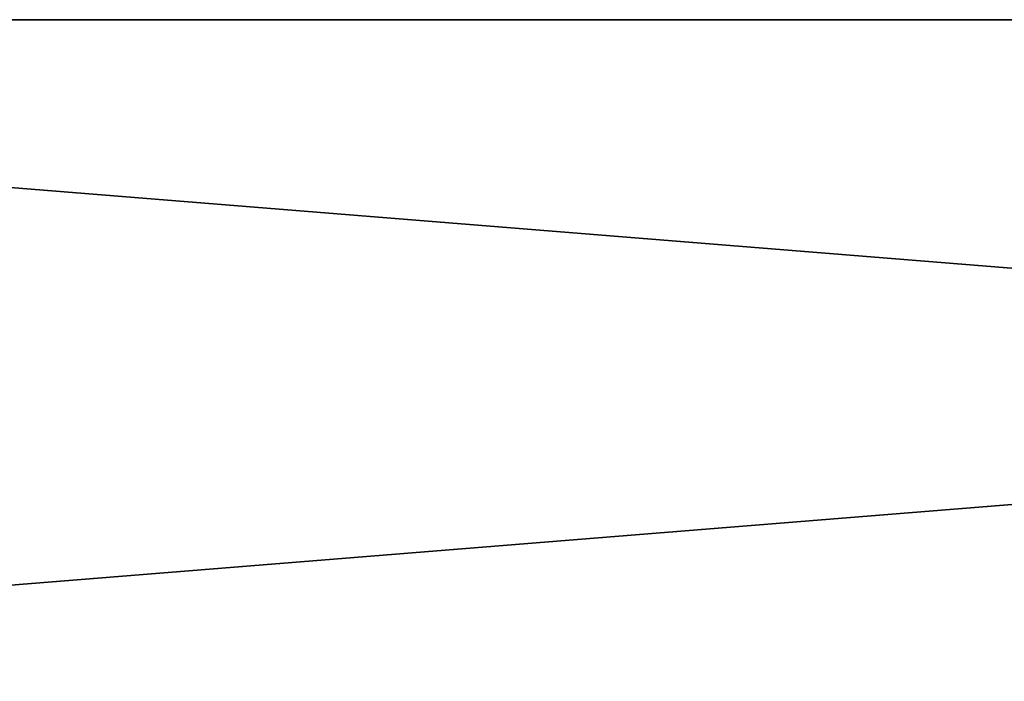
# Model space of a CAD drawing. Units: millimetres. Extents: x -28.5 to 31.3, y -6.9 to 83.9.
# Drawn here: x -4.5 to -2.7, y 82.7 to 83.9 of the extents above; entities that cross this region are included whole.
import ezdxf

# ---------------------------------------------------------------- set-up
doc = ezdxf.new("R2010")
doc.units = ezdxf.units.MM
doc.header["$LTSCALE"] = 65.185185
for name, color, linetype in [('4', 7, 'CONTINUOUS'), ('5', 7, 'CONTINUOUS'), ('6', 7, 'CONTINUOUS'), ('7', 7, 'CONTINUOUS'), ('8', 7, 'CONTINUOUS')]:
    doc.layers.add(name, color=color, linetype=linetype)

msp = doc.modelspace()

# ---------------------------------------------------------------- linework, layer by layer
at = {"layer": '4', "color": 7, "linetype": 'Continuous'}
for points in [[(-9.6, 79.4332, 16.6277), (0, 79.4332, 19.2), (-9.1656, 83.9, 15.8756), (-9.6, 79.4332, 16.6277)], [(-9.1656, 83.9, 15.8756), (0, 79.4332, 19.2), (9.1429, 83.9, 15.8887), (-9.1656, 83.9, 15.8756)]]:
    msp.add_3dface(points, dxfattribs=at)
at = {"layer": '5', "color": 7, "linetype": 'Continuous'}
for points in [[(0, 79.4332, -19.2), (-9.6, 79.4332, -16.6277), (-9.1429, 83.9, -15.8887), (0, 79.4332, -19.2)], [(9.1656, 83.9, -15.8756), (0, 79.4332, -19.2), (-9.1429, 83.9, -15.8887), (9.1656, 83.9, -15.8756)]]:
    msp.add_3dface(points, dxfattribs=at)
at = {"layer": '6', "color": 7, "linetype": 'Continuous'}
for points in [[(-9.1656, 83.9, 15.8756), (9.1429, 83.9, 15.8887), (8.3916, 83.9, 14.5541), (-9.1656, 83.9, 15.8756)], [(-8.3768, 83.9, 14.5626), (-9.1656, 83.9, 15.8756), (8.3916, 83.9, 14.5541), (-8.3768, 83.9, 14.5626)], [(9.1656, 83.9, -15.8756), (-9.1429, 83.9, -15.8887), (-8.3916, 83.9, -14.5541), (9.1656, 83.9, -15.8756)], [(8.3768, 83.9, -14.5626), (9.1656, 83.9, -15.8756), (-8.3916, 83.9, -14.5541), (8.3768, 83.9, -14.5626)]]:
    msp.add_3dface(points, dxfattribs=at)
at = {"layer": '7', "color": 7, "linetype": 'Continuous'}
for points in [[(-8.3768, 83.9, 14.5626), (8.3916, 83.9, 14.5541), (-7.75, 82.6, 13.4234), (-8.3768, 83.9, 14.5626)], [(-7.75, 82.6, 13.4234), (8.3916, 83.9, 14.5541), (7.75, 82.6, 13.4234), (-7.75, 82.6, 13.4234)]]:
    msp.add_3dface(points, dxfattribs=at)
at = {"layer": '8', "color": 7, "linetype": 'Continuous'}
for points in [[(8.3768, 83.9, -14.5626), (-8.3916, 83.9, -14.5541), (7.75, 82.6, -13.4234), (8.3768, 83.9, -14.5626)], [(7.75, 82.6, -13.4234), (-8.3916, 83.9, -14.5541), (-7.75, 82.6, -13.4234), (7.75, 82.6, -13.4234)]]:
    msp.add_3dface(points, dxfattribs=at)

doc.saveas('drawing.dxf')
